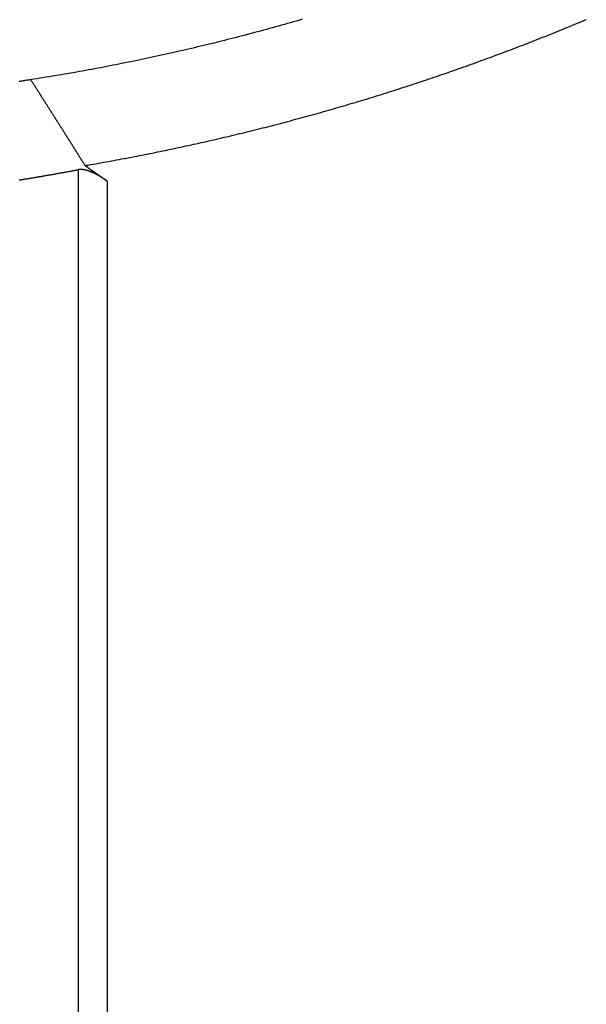
# Model space of a CAD drawing. Extents: x 1.42 to 5.69, y 2.55 to 4.36.
# Drawn here: x 3.8 to 3.88, y 2.99 to 3.14 of the extents above; entities that cross this region are included whole.
import ezdxf

# ---------------------------------------------------------------- set-up
doc = ezdxf.new("R2010")
doc.units = 0
doc.header["$LTSCALE"] = 0.333333
doc.layers.add('VISIBLE__ANSI_', color=7, linetype='CONTINUOUS')
doc.layers.add('VISIBLE_NARROW__ANSI_', color=7, linetype='CONTINUOUS')

msp = doc.modelspace()

# ---------------------------------------------------------------- linework, layer by layer
at = {"layer": 'VISIBLE__ANSI_'}
for points in [[(3.84186, 3.1423, 0), (3.84141, 3.14217, 0), (3.84096, 3.14204, 0), (3.84052, 3.14191, 0), (3.84007, 3.14178, 0), (3.83962, 3.14165, 0), (3.83917, 3.14153, 0), (3.83872, 3.1414, 0), (3.83827, 3.14127, 0), (3.83782, 3.14115, 0), (3.83737, 3.14102, 0), (3.83692, 3.1409, 0), (3.83647, 3.14078, 0), (3.83602, 3.14065, 0), (3.83557, 3.14053, 0), (3.83512, 3.14041, 0), (3.83467, 3.14029, 0), (3.83422, 3.14017, 0), (3.83376, 3.14005, 0), (3.83331, 3.13993, 0), (3.83286, 3.13982, 0), (3.83241, 3.1397, 0), (3.83196, 3.13958, 0), (3.83151, 3.13947, 0), (3.83106, 3.13935, 0), (3.8306, 3.13924, 0), (3.83015, 3.13912, 0), (3.8297, 3.13901, 0), (3.82925, 3.1389, 0), (3.82879, 3.13878, 0), (3.82834, 3.13867, 0), (3.82789, 3.13856, 0), (3.82744, 3.13845, 0), (3.82698, 3.13834, 0), (3.82653, 3.13823, 0), (3.82608, 3.13813, 0), (3.82562, 3.13802, 0), (3.82517, 3.13791, 0), (3.82471, 3.13781, 0), (3.82426, 3.1377, 0), (3.82381, 3.1376, 0), (3.82335, 3.13749, 0), (3.8229, 3.13739, 0), (3.82244, 3.13728, 0), (3.82199, 3.13718, 0), (3.82153, 3.13708, 0), (3.82108, 3.13698, 0), (3.82063, 3.13688, 0), (3.82017, 3.13678, 0), (3.81971, 3.13668, 0), (3.81926, 3.13658, 0), (3.8188, 3.13649, 0), (3.81835, 3.13639, 0), (3.81789, 3.13629, 0), (3.81744, 3.1362, 0), (3.81698, 3.1361, 0), (3.81653, 3.13601, 0), (3.81607, 3.13591, 0), (3.81561, 3.13582, 0), (3.81516, 3.13573, 0), (3.8147, 3.13564, 0), (3.81424, 3.13555, 0), (3.81379, 3.13546, 0), (3.81333, 3.13537, 0), (3.81287, 3.13528, 0), (3.81242, 3.13519, 0), (3.81196, 3.1351, 0), (3.8115, 3.13501, 0), (3.81104, 3.13493, 0), (3.81059, 3.13484, 0), (3.81013, 3.13476, 0), (3.80967, 3.13467, 0), (3.80921, 3.13459, 0), (3.80875, 3.13451, 0), (3.8083, 3.13442, 0), (3.80784, 3.13434, 0), (3.80738, 3.13426, 0), (3.80692, 3.13418, 0), (3.80646, 3.1341, 0), (3.806, 3.13402, 0), (3.80555, 3.13394, 0), (3.80509, 3.13387, 0), (3.80463, 3.13379, 0), (3.80417, 3.13371, 0), (3.80371, 3.13364, 0), (3.80325, 3.13356, 0), (3.80279, 3.13349, 0), (3.80233, 3.13341, 0), (3.80187, 3.13334, 0), (3.80141, 3.13327, 0), (3.80095, 3.13319, 0)], [(3.8096, 3.12034, 0), (3.80999, 3.12041, 0), (3.81038, 3.12048, 0), (3.81077, 3.12054, 0), (3.81115, 3.12061, 0), (3.81154, 3.12068, 0), (3.81193, 3.12075, 0), (3.81232, 3.12082, 0), (3.81271, 3.12089, 0), (3.8131, 3.12096, 0), (3.81348, 3.12103, 0), (3.81387, 3.1211, 0), (3.81426, 3.12118, 0), (3.81465, 3.12125, 0), (3.81504, 3.12132, 0), (3.81543, 3.12139, 0), (3.81581, 3.12147, 0), (3.8162, 3.12154, 0), (3.81659, 3.12162, 0), (3.81698, 3.12169, 0), (3.81736, 3.12177, 0), (3.81775, 3.12184, 0), (3.81814, 3.12192, 0), (3.81853, 3.122, 0), (3.81891, 3.12208, 0), (3.8193, 3.12215, 0), (3.81969, 3.12223, 0), (3.82007, 3.12231, 0), (3.82046, 3.12239, 0), (3.82085, 3.12247, 0), (3.82123, 3.12255, 0), (3.82162, 3.12263, 0), (3.82201, 3.12271, 0), (3.82239, 3.12279, 0), (3.82278, 3.12287, 0), (3.82317, 3.12296, 0), (3.82355, 3.12304, 0), (3.82394, 3.12312, 0), (3.82433, 3.12321, 0), (3.82471, 3.12329, 0), (3.8251, 3.12338, 0), (3.82548, 3.12346, 0), (3.82587, 3.12355, 0), (3.82626, 3.12363, 0), (3.82664, 3.12372, 0), (3.82703, 3.12381, 0), (3.82741, 3.12389, 0), (3.8278, 3.12398, 0), (3.82818, 3.12407, 0), (3.82857, 3.12416, 0), (3.82895, 3.12425, 0), (3.82934, 3.12434, 0), (3.82972, 3.12443, 0), (3.83011, 3.12452, 0), (3.83049, 3.12461, 0), (3.83088, 3.1247, 0), (3.83126, 3.12479, 0), (3.83165, 3.12488, 0), (3.83203, 3.12498, 0), (3.83242, 3.12507, 0), (3.8328, 3.12516, 0), (3.83319, 3.12526, 0), (3.83357, 3.12535, 0), (3.83395, 3.12544, 0), (3.83434, 3.12554, 0), (3.83472, 3.12564, 0), (3.83511, 3.12573, 0), (3.83549, 3.12583, 0), (3.83587, 3.12593, 0), (3.83626, 3.12602, 0), (3.83664, 3.12612, 0), (3.83702, 3.12622, 0), (3.83741, 3.12632, 0), (3.83779, 3.12642, 0), (3.83817, 3.12652, 0), (3.83856, 3.12662, 0), (3.83894, 3.12672, 0), (3.83932, 3.12682, 0), (3.8397, 3.12692, 0), (3.84009, 3.12702, 0), (3.84047, 3.12713, 0), (3.84085, 3.12723, 0), (3.84123, 3.12733, 0), (3.84162, 3.12744, 0), (3.842, 3.12754, 0), (3.84238, 3.12765, 0), (3.84276, 3.12775, 0), (3.84314, 3.12786, 0), (3.84353, 3.12796, 0), (3.84391, 3.12807, 0), (3.84429, 3.12818, 0), (3.84467, 3.12828, 0), (3.84505, 3.12839, 0), (3.84543, 3.1285, 0), (3.84581, 3.12861, 0), (3.8462, 3.12872, 0), (3.84658, 3.12883, 0), (3.84696, 3.12894, 0), (3.84734, 3.12905, 0), (3.84772, 3.12916, 0), (3.8481, 3.12927, 0), (3.84848, 3.12938, 0), (3.84886, 3.12949, 0), (3.84924, 3.12961, 0), (3.84962, 3.12972, 0), (3.85, 3.12983, 0), (3.85038, 3.12995, 0), (3.85076, 3.13006, 0), (3.85114, 3.13018, 0), (3.85152, 3.13029, 0), (3.85189, 3.13041, 0), (3.85227, 3.13052, 0), (3.85265, 3.13064, 0), (3.85303, 3.13076, 0), (3.85341, 3.13088, 0), (3.85379, 3.13099, 0), (3.85417, 3.13111, 0), (3.85454, 3.13123, 0), (3.85492, 3.13135, 0), (3.8553, 3.13147, 0), (3.85568, 3.13159, 0), (3.85606, 3.13171, 0), (3.85643, 3.13183, 0), (3.85681, 3.13195, 0), (3.85719, 3.13208, 0), (3.85756, 3.1322, 0), (3.85794, 3.13232, 0), (3.85832, 3.13244, 0), (3.85869, 3.13257, 0), (3.85907, 3.13269, 0), (3.85945, 3.13282, 0), (3.85982, 3.13294, 0), (3.8602, 3.13307, 0), (3.86057, 3.13319, 0), (3.86095, 3.13332, 0), (3.86133, 3.13344, 0), (3.8617, 3.13357, 0), (3.86208, 3.1337, 0), (3.86245, 3.13383, 0), (3.86283, 3.13396, 0), (3.8632, 3.13408, 0), (3.86358, 3.13421, 0), (3.86395, 3.13434, 0), (3.86432, 3.13447, 0), (3.8647, 3.1346, 0), (3.86507, 3.13473, 0), (3.86545, 3.13487, 0), (3.86582, 3.135, 0), (3.86619, 3.13513, 0), (3.86657, 3.13526, 0), (3.86694, 3.1354, 0), (3.86731, 3.13553, 0), (3.86768, 3.13566, 0), (3.86806, 3.1358, 0), (3.86843, 3.13593, 0), (3.8688, 3.13607, 0), (3.86917, 3.1362, 0), (3.86955, 3.13634, 0), (3.86992, 3.13648, 0), (3.87029, 3.13661, 0), (3.87066, 3.13675, 0), (3.87103, 3.13689, 0), (3.8714, 3.13703, 0), (3.87177, 3.13716, 0), (3.87214, 3.1373, 0), (3.87251, 3.13744, 0), (3.87288, 3.13758, 0), (3.87325, 3.13772, 0), (3.87362, 3.13786, 0), (3.87399, 3.13801, 0), (3.87436, 3.13815, 0), (3.87473, 3.13829, 0), (3.8751, 3.13843, 0), (3.87547, 3.13857, 0), (3.87584, 3.13872, 0), (3.87621, 3.13886, 0), (3.87658, 3.13901, 0), (3.87695, 3.13915, 0), (3.87731, 3.13929, 0), (3.87768, 3.13944, 0), (3.87805, 3.13959, 0), (3.87842, 3.13973, 0), (3.87878, 3.13988, 0), (3.87915, 3.14003, 0), (3.87952, 3.14017, 0), (3.87988, 3.14032, 0), (3.88025, 3.14047, 0), (3.88062, 3.14062, 0), (3.88098, 3.14077, 0), (3.88135, 3.14092, 0), (3.88172, 3.14107, 0), (3.88208, 3.14122, 0), (3.88245, 3.14137, 0), (3.88281, 3.14152, 0), (3.88318, 3.14167, 0), (3.88354, 3.14182, 0), (3.88391, 3.14197, 0), (3.88427, 3.14213, 0), (3.88463, 3.14228, 0)], [(3.80095, 3.13319, 0), (3.80081, 3.13317, 0), (3.80066, 3.13315, 0), (3.80052, 3.13313, 0), (3.80038, 3.13311, 0), (3.80023, 3.13308, 0), (3.80009, 3.13306, 0), (3.79995, 3.13304, 0), (3.7998, 3.13302, 0), (3.79966, 3.133, 0), (3.79952, 3.13297, 0), (3.79938, 3.13295, 0), (3.79923, 3.13293, 0)], [(3.80095, 3.13319, 0), (3.80099, 3.13313, 0), (3.80104, 3.13306, 0), (3.80108, 3.13299, 0), (3.80112, 3.13292, 0), (3.80117, 3.13286, 0), (3.80121, 3.13279, 0), (3.80125, 3.13272, 0), (3.8013, 3.13265, 0), (3.80134, 3.13259, 0), (3.80138, 3.13252, 0), (3.80143, 3.13245, 0), (3.80147, 3.13238, 0), (3.80151, 3.13231, 0), (3.80156, 3.13225, 0), (3.8016, 3.13218, 0), (3.80164, 3.13211, 0), (3.80169, 3.13204, 0), (3.80173, 3.13198, 0), (3.80177, 3.13191, 0), (3.80182, 3.13184, 0), (3.80186, 3.13177, 0), (3.8019, 3.13171, 0), (3.80195, 3.13164, 0), (3.80199, 3.13157, 0), (3.80203, 3.1315, 0), (3.80207, 3.13144, 0), (3.80212, 3.13137, 0), (3.80216, 3.1313, 0), (3.8022, 3.13123, 0), (3.80225, 3.13116, 0), (3.80229, 3.1311, 0), (3.80233, 3.13103, 0), (3.80238, 3.13096, 0), (3.80242, 3.13089, 0), (3.80246, 3.13083, 0), (3.80251, 3.13076, 0), (3.80255, 3.13069, 0), (3.80259, 3.13062, 0), (3.80264, 3.13056, 0), (3.80268, 3.13049, 0), (3.80272, 3.13042, 0), (3.80276, 3.13035, 0), (3.80281, 3.13028, 0), (3.80285, 3.13022, 0), (3.80289, 3.13015, 0), (3.80294, 3.13008, 0), (3.80298, 3.13001, 0), (3.80302, 3.12995, 0), (3.80307, 3.12988, 0), (3.80311, 3.12981, 0), (3.80315, 3.12974, 0), (3.80319, 3.12968, 0), (3.80324, 3.12961, 0), (3.80328, 3.12954, 0), (3.80332, 3.12947, 0), (3.80337, 3.1294, 0), (3.80341, 3.12934, 0), (3.80345, 3.12927, 0), (3.8035, 3.1292, 0), (3.80354, 3.12913, 0), (3.80358, 3.12907, 0), (3.80362, 3.129, 0), (3.80367, 3.12893, 0), (3.80371, 3.12886, 0), (3.80375, 3.1288, 0), (3.8038, 3.12873, 0), (3.80384, 3.12866, 0), (3.80388, 3.12859, 0), (3.80393, 3.12852, 0), (3.80397, 3.12846, 0), (3.80401, 3.12839, 0), (3.80405, 3.12832, 0), (3.8041, 3.12825, 0), (3.80414, 3.12819, 0), (3.80418, 3.12812, 0), (3.80423, 3.12805, 0), (3.80427, 3.12798, 0), (3.80431, 3.12792, 0), (3.80435, 3.12785, 0), (3.8044, 3.12778, 0), (3.80444, 3.12771, 0), (3.80448, 3.12764, 0), (3.80453, 3.12758, 0), (3.80457, 3.12751, 0), (3.80461, 3.12744, 0), (3.80465, 3.12737, 0), (3.8047, 3.12731, 0), (3.80474, 3.12724, 0), (3.80478, 3.12717, 0), (3.80482, 3.1271, 0), (3.80487, 3.12703, 0), (3.80491, 3.12697, 0), (3.80495, 3.1269, 0), (3.805, 3.12683, 0), (3.80504, 3.12676, 0), (3.80508, 3.1267, 0), (3.80512, 3.12663, 0), (3.80517, 3.12656, 0), (3.80521, 3.12649, 0), (3.80525, 3.12643, 0), (3.8053, 3.12636, 0), (3.80534, 3.12629, 0), (3.80538, 3.12622, 0), (3.80542, 3.12615, 0), (3.80547, 3.12609, 0), (3.80551, 3.12602, 0), (3.80555, 3.12595, 0), (3.80559, 3.12588, 0), (3.80564, 3.12582, 0), (3.80568, 3.12575, 0), (3.80572, 3.12568, 0), (3.80577, 3.12561, 0), (3.80581, 3.12554, 0), (3.80585, 3.12548, 0), (3.80589, 3.12541, 0), (3.80594, 3.12534, 0), (3.80598, 3.12527, 0), (3.80602, 3.12521, 0), (3.80606, 3.12514, 0), (3.80611, 3.12507, 0), (3.80615, 3.125, 0), (3.80619, 3.12494, 0), (3.80623, 3.12487, 0), (3.80628, 3.1248, 0), (3.80632, 3.12473, 0), (3.80636, 3.12466, 0), (3.8064, 3.1246, 0), (3.80645, 3.12453, 0), (3.80649, 3.12446, 0), (3.80653, 3.12439, 0), (3.80658, 3.12433, 0), (3.80662, 3.12426, 0), (3.80666, 3.12419, 0), (3.8067, 3.12412, 0), (3.80675, 3.12405, 0), (3.80679, 3.12399, 0), (3.80683, 3.12392, 0), (3.80687, 3.12385, 0), (3.80692, 3.12378, 0), (3.80696, 3.12372, 0), (3.807, 3.12365, 0), (3.80704, 3.12358, 0), (3.80709, 3.12351, 0), (3.80713, 3.12344, 0), (3.80717, 3.12338, 0), (3.80721, 3.12331, 0), (3.80726, 3.12324, 0), (3.8073, 3.12317, 0), (3.80734, 3.12311, 0), (3.80738, 3.12304, 0), (3.80743, 3.12297, 0), (3.80747, 3.1229, 0), (3.80751, 3.12283, 0), (3.80755, 3.12277, 0), (3.8076, 3.1227, 0), (3.80764, 3.12263, 0), (3.80768, 3.12256, 0), (3.80772, 3.1225, 0), (3.80777, 3.12243, 0), (3.80781, 3.12236, 0), (3.80785, 3.12229, 0), (3.80789, 3.12222, 0), (3.80794, 3.12216, 0), (3.80798, 3.12209, 0), (3.80802, 3.12202, 0), (3.80806, 3.12195, 0), (3.8081, 3.12189, 0), (3.80815, 3.12182, 0), (3.80819, 3.12175, 0), (3.80823, 3.12168, 0), (3.80827, 3.12161, 0), (3.80832, 3.12155, 0), (3.80836, 3.12148, 0), (3.8084, 3.12141, 0), (3.80844, 3.12134, 0), (3.80849, 3.12128, 0), (3.80853, 3.12121, 0), (3.80857, 3.12114, 0), (3.80861, 3.12107, 0), (3.80866, 3.121, 0), (3.8087, 3.12094, 0), (3.80874, 3.12087, 0), (3.80878, 3.1208, 0), (3.80882, 3.12073, 0), (3.80887, 3.12067, 0), (3.80891, 3.1206, 0), (3.80895, 3.12053, 0), (3.80899, 3.12046, 0), (3.80904, 3.12039, 0), (3.80908, 3.12033, 0), (3.80912, 3.12026, 0)], [(3.79922, 3.11809, 0), (3.79935, 3.11811, 0), (3.79949, 3.11813, 0), (3.79962, 3.11815, 0), (3.79975, 3.11818, 0), (3.79988, 3.1182, 0), (3.80001, 3.11822, 0), (3.80014, 3.11824, 0), (3.80027, 3.11826, 0), (3.8004, 3.11828, 0), (3.80054, 3.1183, 0), (3.80067, 3.11833, 0), (3.8008, 3.11835, 0), (3.80093, 3.11837, 0), (3.80106, 3.11839, 0), (3.80119, 3.11841, 0), (3.80132, 3.11843, 0), (3.80146, 3.11846, 0), (3.80159, 3.11848, 0), (3.80172, 3.1185, 0), (3.80185, 3.11852, 0), (3.80198, 3.11854, 0), (3.80211, 3.11857, 0), (3.80224, 3.11859, 0), (3.80237, 3.11861, 0), (3.80251, 3.11863, 0), (3.80264, 3.11866, 0), (3.80277, 3.11868, 0), (3.8029, 3.1187, 0), (3.80303, 3.11872, 0), (3.80316, 3.11875, 0), (3.80329, 3.11877, 0), (3.80343, 3.11879, 0), (3.80356, 3.11881, 0), (3.80369, 3.11884, 0), (3.80382, 3.11886, 0), (3.80395, 3.11888, 0), (3.80408, 3.11891, 0), (3.80421, 3.11893, 0), (3.80434, 3.11895, 0), (3.80448, 3.11898, 0), (3.80461, 3.119, 0), (3.80474, 3.11902, 0), (3.80487, 3.11905, 0), (3.805, 3.11907, 0), (3.80513, 3.11909, 0), (3.80526, 3.11912, 0), (3.8054, 3.11914, 0), (3.80553, 3.11916, 0), (3.80566, 3.11919, 0), (3.80579, 3.11921, 0), (3.80592, 3.11923, 0), (3.80605, 3.11926, 0), (3.80618, 3.11928, 0), (3.80632, 3.11931, 0), (3.80645, 3.11933, 0), (3.80658, 3.11935, 0), (3.80671, 3.11938, 0), (3.80684, 3.1194, 0), (3.80697, 3.11943, 0), (3.8071, 3.11945, 0), (3.80724, 3.11948, 0), (3.80737, 3.1195, 0), (3.8075, 3.11953, 0), (3.80763, 3.11955, 0), (3.80776, 3.11957, 0), (3.80789, 3.1196, 0), (3.80802, 3.11962, 0), (3.80816, 3.11965, 0)], [(3.81249, 3.11792, 0), (3.81247, 3.11792, 0), (3.81246, 3.11793, 0), (3.81245, 3.11794, 0), (3.81244, 3.11795, 0), (3.81243, 3.11795, 0), (3.81242, 3.11796, 0), (3.81241, 3.11797, 0), (3.8124, 3.11798, 0), (3.81239, 3.11798, 0), (3.81238, 3.11799, 0), (3.81237, 3.118, 0), (3.81235, 3.11801, 0), (3.81234, 3.11801, 0), (3.81233, 3.11802, 0), (3.81232, 3.11803, 0), (3.81231, 3.11804, 0), (3.8123, 3.11804, 0), (3.81229, 3.11805, 0), (3.81228, 3.11806, 0), (3.81227, 3.11807, 0), (3.81226, 3.11807, 0), (3.81224, 3.11808, 0), (3.81223, 3.11809, 0), (3.81222, 3.1181, 0), (3.81221, 3.1181, 0), (3.8122, 3.11811, 0), (3.81219, 3.11812, 0), (3.81218, 3.11813, 0), (3.81217, 3.11813, 0), (3.81216, 3.11814, 0), (3.81215, 3.11815, 0), (3.81213, 3.11815, 0), (3.81212, 3.11816, 0), (3.81211, 3.11817, 0), (3.8121, 3.11818, 0), (3.81209, 3.11818, 0), (3.81208, 3.11819, 0), (3.81207, 3.1182, 0), (3.81206, 3.1182, 0), (3.81205, 3.11821, 0), (3.81204, 3.11822, 0), (3.81202, 3.11823, 0), (3.81201, 3.11823, 0), (3.812, 3.11824, 0), (3.81199, 3.11825, 0), (3.81198, 3.11825, 0), (3.81197, 3.11826, 0), (3.81196, 3.11827, 0), (3.81195, 3.11828, 0), (3.81194, 3.11828, 0), (3.81193, 3.11829, 0), (3.81191, 3.1183, 0), (3.8119, 3.1183, 0), (3.81189, 3.11831, 0), (3.81188, 3.11832, 0), (3.81187, 3.11832, 0), (3.81186, 3.11833, 0), (3.81185, 3.11834, 0), (3.81184, 3.11834, 0), (3.81183, 3.11835, 0), (3.81182, 3.11836, 0), (3.81181, 3.11836, 0), (3.81179, 3.11837, 0), (3.81178, 3.11838, 0), (3.81177, 3.11839, 0), (3.81176, 3.11839, 0), (3.81175, 3.1184, 0), (3.81174, 3.11841, 0), (3.81173, 3.11841, 0), (3.81172, 3.11842, 0), (3.81171, 3.11843, 0), (3.8117, 3.11843, 0), (3.81169, 3.11844, 0), (3.81167, 3.11845, 0), (3.81166, 3.11845, 0), (3.81165, 3.11846, 0), (3.81164, 3.11847, 0), (3.81163, 3.11847, 0), (3.81162, 3.11848, 0), (3.81161, 3.11849, 0), (3.8116, 3.11849, 0), (3.81159, 3.1185, 0), (3.81158, 3.11851, 0), (3.81157, 3.11851, 0), (3.81155, 3.11852, 0), (3.81154, 3.11852, 0), (3.81153, 3.11853, 0), (3.81152, 3.11854, 0), (3.81151, 3.11854, 0), (3.8115, 3.11855, 0), (3.81149, 3.11856, 0), (3.81148, 3.11856, 0), (3.81147, 3.11857, 0), (3.81146, 3.11858, 0), (3.81145, 3.11858, 0), (3.81143, 3.11859, 0), (3.81142, 3.1186, 0), (3.81141, 3.1186, 0), (3.8114, 3.11861, 0), (3.81139, 3.11861, 0), (3.81138, 3.11862, 0), (3.81137, 3.11863, 0), (3.81136, 3.11863, 0), (3.81135, 3.11864, 0), (3.81134, 3.11865, 0), (3.81133, 3.11865, 0), (3.81132, 3.11866, 0), (3.8113, 3.11866, 0), (3.81129, 3.11867, 0), (3.81128, 3.11868, 0), (3.81127, 3.11868, 0), (3.81126, 3.11869, 0), (3.81125, 3.11869, 0), (3.81124, 3.1187, 0), (3.81123, 3.11871, 0), (3.81122, 3.11871, 0), (3.81121, 3.11872, 0), (3.8112, 3.11872, 0), (3.81119, 3.11873, 0), (3.81117, 3.11874, 0), (3.81116, 3.11874, 0), (3.81115, 3.11875, 0), (3.81114, 3.11875, 0), (3.81113, 3.11876, 0), (3.81112, 3.11877, 0), (3.81111, 3.11877, 0), (3.8111, 3.11878, 0), (3.81109, 3.11878, 0), (3.81108, 3.11879, 0), (3.81107, 3.1188, 0), (3.81106, 3.1188, 0), (3.81105, 3.11881, 0), (3.81103, 3.11881, 0), (3.81102, 3.11882, 0), (3.81101, 3.11882, 0), (3.811, 3.11883, 0), (3.81099, 3.11884, 0), (3.81098, 3.11884, 0), (3.81097, 3.11885, 0), (3.81096, 3.11885, 0), (3.81095, 3.11886, 0), (3.81094, 3.11886, 0), (3.81093, 3.11887, 0), (3.81092, 3.11888, 0), (3.81091, 3.11888, 0), (3.8109, 3.11889, 0), (3.81088, 3.11889, 0), (3.81087, 3.1189, 0), (3.81086, 3.1189, 0), (3.81085, 3.11891, 0), (3.81084, 3.11891, 0), (3.81083, 3.11892, 0), (3.81082, 3.11893, 0), (3.81081, 3.11893, 0), (3.8108, 3.11894, 0), (3.81079, 3.11894, 0), (3.81078, 3.11895, 0), (3.81077, 3.11895, 0), (3.81076, 3.11896, 0), (3.81075, 3.11896, 0), (3.81074, 3.11897, 0), (3.81073, 3.11897, 0), (3.81071, 3.11898, 0), (3.8107, 3.11899, 0), (3.81069, 3.11899, 0), (3.81068, 3.119, 0), (3.81067, 3.119, 0), (3.81066, 3.11901, 0), (3.81065, 3.11901, 0), (3.81064, 3.11902, 0), (3.81063, 3.11902, 0), (3.81062, 3.11903, 0), (3.81061, 3.11903, 0), (3.8106, 3.11904, 0), (3.81059, 3.11904, 0), (3.81058, 3.11905, 0), (3.81057, 3.11905, 0), (3.81056, 3.11906, 0), (3.81055, 3.11906, 0), (3.81054, 3.11907, 0), (3.81053, 3.11907, 0), (3.81051, 3.11908, 0), (3.8105, 3.11908, 0), (3.81049, 3.11909, 0), (3.81048, 3.11909, 0), (3.81047, 3.1191, 0), (3.81046, 3.1191, 0), (3.81045, 3.11911, 0), (3.81044, 3.11911, 0), (3.81043, 3.11912, 0), (3.81042, 3.11912, 0), (3.81041, 3.11913, 0), (3.8104, 3.11913, 0), (3.81039, 3.11914, 0), (3.81038, 3.11914, 0), (3.81037, 3.11915, 0), (3.81036, 3.11915, 0), (3.81035, 3.11915, 0), (3.81034, 3.11916, 0), (3.81033, 3.11916, 0), (3.81032, 3.11917, 0), (3.81031, 3.11917, 0), (3.8103, 3.11918, 0), (3.81029, 3.11918, 0), (3.81028, 3.11919, 0), (3.81027, 3.11919, 0), (3.81026, 3.1192, 0), (3.81024, 3.1192, 0), (3.81023, 3.11921, 0), (3.81022, 3.11921, 0), (3.81021, 3.11921, 0), (3.8102, 3.11922, 0), (3.81019, 3.11922, 0), (3.81018, 3.11923, 0), (3.81017, 3.11923, 0), (3.81016, 3.11924, 0), (3.81015, 3.11924, 0), (3.81014, 3.11925, 0), (3.81013, 3.11925, 0), (3.81012, 3.11925, 0), (3.81011, 3.11926, 0), (3.8101, 3.11926, 0), (3.81009, 3.11927, 0), (3.81008, 3.11927, 0), (3.81007, 3.11927, 0), (3.81006, 3.11928, 0), (3.81005, 3.11928, 0), (3.81004, 3.11929, 0), (3.81003, 3.11929, 0), (3.81002, 3.1193, 0), (3.81001, 3.1193, 0), (3.81, 3.1193, 0), (3.80999, 3.11931, 0), (3.80998, 3.11931, 0), (3.80997, 3.11932, 0), (3.80996, 3.11932, 0), (3.80995, 3.11932, 0), (3.80994, 3.11933, 0), (3.80993, 3.11933, 0), (3.80992, 3.11934, 0), (3.80991, 3.11934, 0), (3.8099, 3.11934, 0), (3.80989, 3.11935, 0), (3.80988, 3.11935, 0), (3.80987, 3.11935, 0), (3.80986, 3.11936, 0), (3.80985, 3.11936, 0), (3.80984, 3.11937, 0), (3.80983, 3.11937, 0), (3.80982, 3.11937, 0), (3.80981, 3.11938, 0), (3.8098, 3.11938, 0), (3.80979, 3.11938, 0), (3.80978, 3.11939, 0), (3.80977, 3.11939, 0), (3.80976, 3.1194, 0), (3.80975, 3.1194, 0), (3.80974, 3.1194, 0), (3.80973, 3.11941, 0), (3.80972, 3.11941, 0), (3.80971, 3.11941, 0), (3.8097, 3.11942, 0), (3.80969, 3.11942, 0), (3.80968, 3.11942, 0), (3.80967, 3.11943, 0), (3.80966, 3.11943, 0), (3.80965, 3.11943, 0), (3.80964, 3.11944, 0), (3.80963, 3.11944, 0), (3.80962, 3.11944, 0), (3.80962, 3.11945, 0), (3.80961, 3.11945, 0), (3.8096, 3.11945, 0), (3.80959, 3.11946, 0), (3.80958, 3.11946, 0), (3.80957, 3.11946, 0), (3.80956, 3.11947, 0), (3.80955, 3.11947, 0), (3.80954, 3.11947, 0), (3.80953, 3.11948, 0), (3.80952, 3.11948, 0), (3.80951, 3.11948, 0), (3.8095, 3.11948, 0), (3.80949, 3.11949, 0), (3.80948, 3.11949, 0), (3.80947, 3.11949, 0), (3.80946, 3.1195, 0), (3.80945, 3.1195, 0), (3.80944, 3.1195, 0), (3.80943, 3.1195, 0), (3.80942, 3.11951, 0), (3.80941, 3.11951, 0), (3.80941, 3.11951, 0), (3.8094, 3.11952, 0), (3.80939, 3.11952, 0), (3.80938, 3.11952, 0), (3.80937, 3.11952, 0), (3.80936, 3.11953, 0), (3.80935, 3.11953, 0), (3.80934, 3.11953, 0), (3.80933, 3.11953, 0), (3.80932, 3.11954, 0), (3.80931, 3.11954, 0), (3.8093, 3.11954, 0), (3.80929, 3.11955, 0), (3.80928, 3.11955, 0), (3.80927, 3.11955, 0), (3.80927, 3.11955, 0), (3.80926, 3.11956, 0), (3.80925, 3.11956, 0), (3.80924, 3.11956, 0), (3.80923, 3.11956, 0), (3.80922, 3.11956, 0), (3.80921, 3.11957, 0), (3.8092, 3.11957, 0), (3.80919, 3.11957, 0), (3.80918, 3.11957, 0), (3.80917, 3.11958, 0), (3.80917, 3.11958, 0), (3.80916, 3.11958, 0), (3.80915, 3.11958, 0), (3.80914, 3.11958, 0), (3.80913, 3.11959, 0), (3.80912, 3.11959, 0), (3.80911, 3.11959, 0), (3.8091, 3.11959, 0), (3.80909, 3.11959, 0), (3.80908, 3.1196, 0), (3.80908, 3.1196, 0), (3.80907, 3.1196, 0), (3.80906, 3.1196, 0), (3.80905, 3.1196, 0), (3.80904, 3.11961, 0), (3.80903, 3.11961, 0), (3.80902, 3.11961, 0), (3.80901, 3.11961, 0), (3.809, 3.11961, 0), (3.809, 3.11962, 0), (3.80899, 3.11962, 0), (3.80898, 3.11962, 0), (3.80897, 3.11962, 0), (3.80896, 3.11962, 0), (3.80895, 3.11962, 0), (3.80894, 3.11963, 0), (3.80893, 3.11963, 0), (3.80893, 3.11963, 0), (3.80892, 3.11963, 0), (3.80891, 3.11963, 0), (3.8089, 3.11963, 0), (3.80889, 3.11963, 0), (3.80888, 3.11964, 0), (3.80887, 3.11964, 0), (3.80887, 3.11964, 0), (3.80886, 3.11964, 0), (3.80885, 3.11964, 0), (3.80884, 3.11964, 0), (3.80883, 3.11964, 0), (3.80882, 3.11965, 0), (3.80882, 3.11965, 0), (3.80881, 3.11965, 0), (3.8088, 3.11965, 0), (3.80879, 3.11965, 0), (3.80878, 3.11965, 0), (3.80877, 3.11965, 0), (3.80877, 3.11965, 0), (3.80876, 3.11965, 0), (3.80875, 3.11966, 0), (3.80874, 3.11966, 0), (3.80873, 3.11966, 0), (3.80872, 3.11966, 0), (3.80872, 3.11966, 0), (3.80871, 3.11966, 0), (3.8087, 3.11966, 0), (3.80869, 3.11966, 0), (3.80868, 3.11966, 0), (3.80868, 3.11966, 0), (3.80867, 3.11966, 0), (3.80866, 3.11966, 0), (3.80865, 3.11967, 0), (3.80864, 3.11967, 0), (3.80864, 3.11967, 0), (3.80863, 3.11967, 0), (3.80862, 3.11967, 0), (3.80861, 3.11967, 0), (3.8086, 3.11967, 0), (3.8086, 3.11967, 0), (3.80859, 3.11967, 0), (3.80858, 3.11967, 0), (3.80857, 3.11967, 0), (3.80856, 3.11967, 0), (3.80856, 3.11967, 0), (3.80855, 3.11967, 0), (3.80854, 3.11967, 0), (3.80853, 3.11967, 0), (3.80853, 3.11967, 0), (3.80852, 3.11967, 0), (3.80851, 3.11967, 0), (3.8085, 3.11967, 0), (3.80849, 3.11967, 0), (3.80849, 3.11967, 0), (3.80848, 3.11967, 0), (3.80847, 3.11967, 0), (3.80846, 3.11967, 0), (3.80846, 3.11967, 0), (3.80845, 3.11967, 0), (3.80844, 3.11967, 0), (3.80843, 3.11967, 0), (3.80843, 3.11967, 0), (3.80842, 3.11967, 0), (3.80841, 3.11967, 0), (3.8084, 3.11967, 0), (3.8084, 3.11967, 0), (3.80839, 3.11967, 0), (3.80838, 3.11967, 0), (3.80838, 3.11967, 0), (3.80837, 3.11967, 0), (3.80836, 3.11967, 0), (3.80835, 3.11967, 0), (3.80835, 3.11967, 0), (3.80834, 3.11967, 0), (3.80833, 3.11967, 0), (3.80833, 3.11967, 0), (3.80832, 3.11967, 0), (3.80831, 3.11967, 0), (3.8083, 3.11967, 0), (3.8083, 3.11967, 0), (3.80829, 3.11967, 0), (3.80828, 3.11967, 0), (3.80828, 3.11967, 0), (3.80827, 3.11967, 0), (3.80826, 3.11966, 0), (3.80826, 3.11966, 0), (3.80825, 3.11966, 0), (3.80824, 3.11966, 0), (3.80824, 3.11966, 0), (3.80823, 3.11966, 0), (3.80822, 3.11966, 0), (3.80822, 3.11966, 0), (3.80821, 3.11966, 0), (3.8082, 3.11966, 0), (3.8082, 3.11966, 0), (3.80819, 3.11965, 0), (3.80818, 3.11965, 0), (3.80818, 3.11965, 0), (3.80817, 3.11965, 0), (3.80816, 3.11965, 0), (3.80816, 3.11965, 0)], [(3.80912, 3.12026, 0), (3.80912, 3.12026, 0), (3.80913, 3.12026, 0), (3.80913, 3.12026, 0), (3.80914, 3.12026, 0), (3.80914, 3.12026, 0), (3.80914, 3.12026, 0), (3.80915, 3.12026, 0), (3.80915, 3.12026, 0), (3.80916, 3.12026, 0), (3.80916, 3.12027, 0), (3.80916, 3.12027, 0), (3.80917, 3.12027, 0), (3.80917, 3.12027, 0), (3.80917, 3.12027, 0), (3.80918, 3.12027, 0), (3.80918, 3.12027, 0), (3.80919, 3.12027, 0), (3.80919, 3.12027, 0), (3.80919, 3.12027, 0), (3.8092, 3.12027, 0), (3.8092, 3.12027, 0), (3.80921, 3.12027, 0), (3.80921, 3.12027, 0), (3.80921, 3.12027, 0), (3.80922, 3.12027, 0), (3.80922, 3.12028, 0), (3.80922, 3.12028, 0), (3.80923, 3.12028, 0), (3.80923, 3.12028, 0), (3.80924, 3.12028, 0), (3.80924, 3.12028, 0), (3.80924, 3.12028, 0), (3.80925, 3.12028, 0), (3.80925, 3.12028, 0), (3.80925, 3.12028, 0), (3.80926, 3.12028, 0), (3.80926, 3.12028, 0), (3.80927, 3.12028, 0), (3.80927, 3.12028, 0), (3.80927, 3.12028, 0), (3.80928, 3.12029, 0), (3.80928, 3.12029, 0), (3.80928, 3.12029, 0), (3.80929, 3.12029, 0), (3.80929, 3.12029, 0), (3.8093, 3.12029, 0), (3.8093, 3.12029, 0), (3.8093, 3.12029, 0), (3.80931, 3.12029, 0), (3.80931, 3.12029, 0), (3.80932, 3.12029, 0), (3.80932, 3.12029, 0), (3.80932, 3.12029, 0), (3.80933, 3.12029, 0), (3.80933, 3.12029, 0), (3.80933, 3.12029, 0), (3.80934, 3.1203, 0), (3.80934, 3.1203, 0), (3.80935, 3.1203, 0), (3.80935, 3.1203, 0), (3.80935, 3.1203, 0), (3.80936, 3.1203, 0), (3.80936, 3.1203, 0), (3.80936, 3.1203, 0), (3.80937, 3.1203, 0), (3.80937, 3.1203, 0), (3.80938, 3.1203, 0), (3.80938, 3.1203, 0), (3.80938, 3.1203, 0), (3.80939, 3.1203, 0), (3.80939, 3.1203, 0), (3.80939, 3.12031, 0), (3.8094, 3.12031, 0), (3.8094, 3.12031, 0), (3.80941, 3.12031, 0), (3.80941, 3.12031, 0), (3.80941, 3.12031, 0), (3.80942, 3.12031, 0), (3.80942, 3.12031, 0), (3.80942, 3.12031, 0), (3.80943, 3.12031, 0), (3.80943, 3.12031, 0), (3.80944, 3.12031, 0), (3.80944, 3.12031, 0), (3.80944, 3.12031, 0), (3.80945, 3.12031, 0), (3.80945, 3.12031, 0), (3.80945, 3.12032, 0), (3.80946, 3.12032, 0), (3.80946, 3.12032, 0), (3.80947, 3.12032, 0), (3.80947, 3.12032, 0), (3.80947, 3.12032, 0), (3.80948, 3.12032, 0), (3.80948, 3.12032, 0), (3.80948, 3.12032, 0), (3.80949, 3.12032, 0), (3.80949, 3.12032, 0), (3.8095, 3.12032, 0), (3.8095, 3.12032, 0), (3.8095, 3.12032, 0), (3.80951, 3.12032, 0), (3.80951, 3.12033, 0), (3.80951, 3.12033, 0), (3.80952, 3.12033, 0), (3.80952, 3.12033, 0), (3.80953, 3.12033, 0), (3.80953, 3.12033, 0), (3.80953, 3.12033, 0), (3.80954, 3.12033, 0), (3.80954, 3.12033, 0), (3.80954, 3.12033, 0), (3.80955, 3.12033, 0), (3.80955, 3.12033, 0), (3.80955, 3.12033, 0), (3.80956, 3.12033, 0), (3.80956, 3.12033, 0), (3.80957, 3.12033, 0), (3.80957, 3.12034, 0), (3.80957, 3.12034, 0), (3.80958, 3.12034, 0), (3.80958, 3.12034, 0), (3.80958, 3.12034, 0), (3.80959, 3.12034, 0), (3.80959, 3.12034, 0), (3.8096, 3.12034, 0), (3.8096, 3.12034, 0)], [(3.8096, 3.11992, 0), (3.8096, 3.11993, 0), (3.80959, 3.11993, 0), (3.80959, 3.11993, 0), (3.80958, 3.11993, 0), (3.80958, 3.11994, 0), (3.80958, 3.11994, 0), (3.80957, 3.11994, 0), (3.80957, 3.11995, 0), (3.80957, 3.11995, 0), (3.80956, 3.11995, 0), (3.80956, 3.11995, 0), (3.80955, 3.11996, 0), (3.80955, 3.11996, 0), (3.80955, 3.11996, 0), (3.80954, 3.11996, 0), (3.80954, 3.11997, 0), (3.80954, 3.11997, 0), (3.80953, 3.11997, 0), (3.80953, 3.11997, 0), (3.80952, 3.11998, 0), (3.80952, 3.11998, 0), (3.80952, 3.11998, 0), (3.80951, 3.11998, 0), (3.80951, 3.11999, 0), (3.80951, 3.11999, 0), (3.8095, 3.11999, 0), (3.8095, 3.12, 0), (3.80949, 3.12, 0), (3.80949, 3.12, 0), (3.80949, 3.12, 0), (3.80948, 3.12001, 0), (3.80948, 3.12001, 0), (3.80947, 3.12001, 0), (3.80947, 3.12001, 0), (3.80947, 3.12002, 0), (3.80946, 3.12002, 0), (3.80946, 3.12002, 0), (3.80946, 3.12002, 0), (3.80945, 3.12003, 0), (3.80945, 3.12003, 0), (3.80944, 3.12003, 0), (3.80944, 3.12003, 0), (3.80944, 3.12004, 0), (3.80943, 3.12004, 0), (3.80943, 3.12004, 0), (3.80943, 3.12005, 0), (3.80942, 3.12005, 0), (3.80942, 3.12005, 0), (3.80941, 3.12005, 0), (3.80941, 3.12006, 0), (3.80941, 3.12006, 0), (3.8094, 3.12006, 0), (3.8094, 3.12006, 0), (3.8094, 3.12007, 0), (3.80939, 3.12007, 0), (3.80939, 3.12007, 0), (3.80938, 3.12007, 0), (3.80938, 3.12008, 0), (3.80938, 3.12008, 0), (3.80937, 3.12008, 0), (3.80937, 3.12008, 0), (3.80937, 3.12009, 0), (3.80936, 3.12009, 0), (3.80936, 3.12009, 0), (3.80935, 3.1201, 0), (3.80935, 3.1201, 0), (3.80935, 3.1201, 0), (3.80934, 3.1201, 0), (3.80934, 3.12011, 0), (3.80934, 3.12011, 0), (3.80933, 3.12011, 0), (3.80933, 3.12011, 0), (3.80932, 3.12012, 0), (3.80932, 3.12012, 0), (3.80932, 3.12012, 0), (3.80931, 3.12012, 0), (3.80931, 3.12013, 0), (3.80931, 3.12013, 0), (3.8093, 3.12013, 0), (3.8093, 3.12013, 0), (3.80929, 3.12014, 0), (3.80929, 3.12014, 0), (3.80929, 3.12014, 0), (3.80928, 3.12015, 0), (3.80928, 3.12015, 0), (3.80928, 3.12015, 0), (3.80927, 3.12015, 0), (3.80927, 3.12016, 0), (3.80926, 3.12016, 0), (3.80926, 3.12016, 0), (3.80926, 3.12016, 0), (3.80925, 3.12017, 0), (3.80925, 3.12017, 0), (3.80925, 3.12017, 0), (3.80924, 3.12017, 0), (3.80924, 3.12018, 0), (3.80923, 3.12018, 0), (3.80923, 3.12018, 0), (3.80923, 3.12018, 0), (3.80922, 3.12019, 0), (3.80922, 3.12019, 0), (3.80921, 3.12019, 0), (3.80921, 3.1202, 0), (3.80921, 3.1202, 0), (3.8092, 3.1202, 0), (3.8092, 3.1202, 0), (3.8092, 3.12021, 0), (3.80919, 3.12021, 0), (3.80919, 3.12021, 0), (3.80918, 3.12021, 0), (3.80918, 3.12022, 0), (3.80918, 3.12022, 0), (3.80917, 3.12022, 0), (3.80917, 3.12022, 0), (3.80917, 3.12023, 0), (3.80916, 3.12023, 0), (3.80916, 3.12023, 0), (3.80915, 3.12023, 0), (3.80915, 3.12024, 0), (3.80915, 3.12024, 0), (3.80914, 3.12024, 0), (3.80914, 3.12025, 0), (3.80914, 3.12025, 0), (3.80913, 3.12025, 0), (3.80913, 3.12025, 0), (3.80912, 3.12026, 0), (3.80912, 3.12026, 0)], [(3.8096, 3.11992, 0), (3.80962, 3.11991, 0), (3.80964, 3.11989, 0), (3.80967, 3.11988, 0), (3.80969, 3.11986, 0), (3.80971, 3.11985, 0), (3.80974, 3.11983, 0), (3.80976, 3.11981, 0), (3.80978, 3.1198, 0), (3.8098, 3.11978, 0), (3.80983, 3.11977, 0), (3.80985, 3.11975, 0), (3.80987, 3.11973, 0), (3.80989, 3.11972, 0), (3.80992, 3.1197, 0), (3.80994, 3.11969, 0), (3.80996, 3.11967, 0), (3.80999, 3.11966, 0), (3.81001, 3.11964, 0), (3.81003, 3.11962, 0), (3.81005, 3.11961, 0), (3.81008, 3.11959, 0), (3.8101, 3.11958, 0), (3.81012, 3.11956, 0), (3.81014, 3.11954, 0), (3.81017, 3.11953, 0), (3.81019, 3.11951, 0), (3.81021, 3.1195, 0), (3.81024, 3.11948, 0), (3.81026, 3.11947, 0), (3.81028, 3.11945, 0), (3.8103, 3.11943, 0), (3.81033, 3.11942, 0), (3.81035, 3.1194, 0), (3.81037, 3.11939, 0), (3.81039, 3.11937, 0), (3.81042, 3.11935, 0), (3.81044, 3.11934, 0), (3.81046, 3.11932, 0), (3.81049, 3.11931, 0), (3.81051, 3.11929, 0), (3.81053, 3.11928, 0), (3.81055, 3.11926, 0), (3.81058, 3.11924, 0), (3.8106, 3.11923, 0), (3.81062, 3.11921, 0), (3.81064, 3.1192, 0), (3.81067, 3.11918, 0), (3.81069, 3.11916, 0), (3.81071, 3.11915, 0), (3.81074, 3.11913, 0), (3.81076, 3.11912, 0), (3.81078, 3.1191, 0), (3.8108, 3.11909, 0), (3.81083, 3.11907, 0), (3.81085, 3.11905, 0), (3.81087, 3.11904, 0), (3.81089, 3.11902, 0), (3.81092, 3.11901, 0), (3.81094, 3.11899, 0), (3.81096, 3.11897, 0), (3.81099, 3.11896, 0), (3.81101, 3.11894, 0), (3.81103, 3.11893, 0), (3.81105, 3.11891, 0), (3.81108, 3.1189, 0), (3.8111, 3.11888, 0), (3.81112, 3.11886, 0), (3.81114, 3.11885, 0), (3.81117, 3.11883, 0), (3.81119, 3.11882, 0), (3.81121, 3.1188, 0), (3.81124, 3.11879, 0), (3.81126, 3.11877, 0), (3.81128, 3.11875, 0), (3.8113, 3.11874, 0), (3.81133, 3.11872, 0), (3.81135, 3.11871, 0), (3.81137, 3.11869, 0), (3.81139, 3.11867, 0), (3.81142, 3.11866, 0), (3.81144, 3.11864, 0), (3.81146, 3.11863, 0), (3.81149, 3.11861, 0), (3.81151, 3.1186, 0), (3.81153, 3.11858, 0), (3.81155, 3.11856, 0), (3.81158, 3.11855, 0), (3.8116, 3.11853, 0), (3.81162, 3.11852, 0), (3.81164, 3.1185, 0), (3.81167, 3.11848, 0), (3.81169, 3.11847, 0), (3.81171, 3.11845, 0), (3.81174, 3.11844, 0), (3.81176, 3.11842, 0), (3.81178, 3.11841, 0), (3.8118, 3.11839, 0), (3.81183, 3.11837, 0), (3.81185, 3.11836, 0), (3.81187, 3.11834, 0), (3.81189, 3.11833, 0), (3.81192, 3.11831, 0), (3.81194, 3.1183, 0), (3.81196, 3.11828, 0), (3.81199, 3.11826, 0), (3.81201, 3.11825, 0), (3.81203, 3.11823, 0), (3.81205, 3.11822, 0), (3.81208, 3.1182, 0), (3.8121, 3.11819, 0), (3.81212, 3.11817, 0), (3.81214, 3.11815, 0), (3.81217, 3.11814, 0), (3.81219, 3.11812, 0), (3.81221, 3.11811, 0), (3.81224, 3.11809, 0), (3.81226, 3.11807, 0), (3.81228, 3.11806, 0), (3.8123, 3.11804, 0), (3.81233, 3.11803, 0), (3.81235, 3.11801, 0), (3.81237, 3.118, 0), (3.81239, 3.11798, 0), (3.81242, 3.11796, 0), (3.81244, 3.11795, 0), (3.81246, 3.11793, 0), (3.81249, 3.11792, 0)]]:
    msp.add_polyline3d(points, dxfattribs=at)
at = {"layer": 'VISIBLE_NARROW__ANSI_'}
for p, q in [((3.80816, 2.70557), (3.80816, 3.11965)), ((3.81249, 3.11792), (3.81249, 2.70807))]:
    msp.add_line(p, q, dxfattribs=at)

doc.saveas('drawing.dxf')
